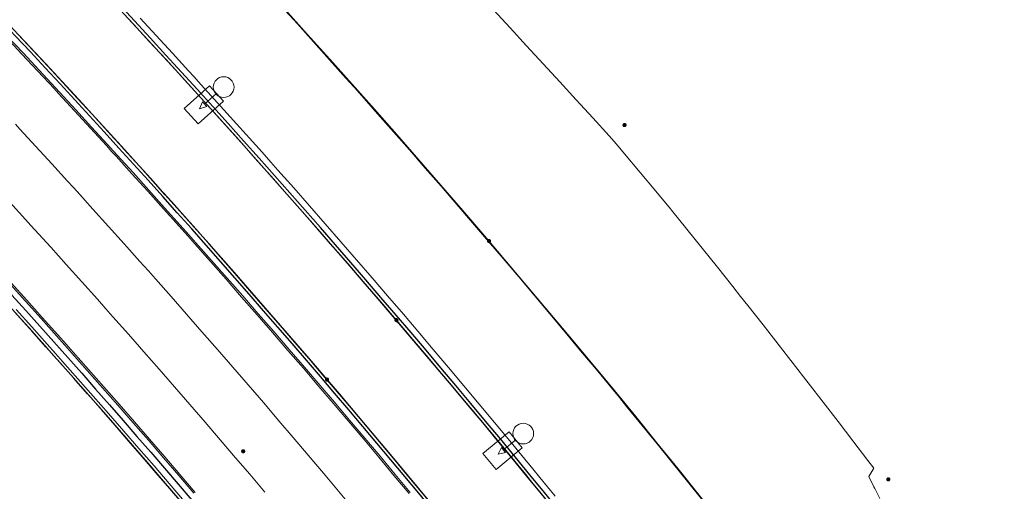
# Model space of a CAD drawing. Units: metres. Extents: x 0 to 690840, y 0 to 318838.
# Drawn here: x 689972 to 690005, y 318086 to 318102 of the extents above; entities that cross this region are included whole.
import ezdxf
from ezdxf.lldxf.tags import DXFTag

# ---------------------------------------------------------------- set-up
doc = ezdxf.new("R2010")
doc.units = ezdxf.units.M
doc.layers.get('0').update_dxf_attribs({"lineweight": 0})
for name, color, linetype, lineweight, true_color in [('LUMINAIRE 1', 7, 'Continuous', 0, 0xffd400), ('Métré - VOIRIE - Bordure T3 ajouré', 7, 'Continuous', 0, 0x666699), ('NIV - _PRO_VOIRIE_POINTS ALTI', 1, 'Continuous', 25, 0xff0000)]:
    doc.layers.add(name, color=color, linetype=linetype, lineweight=lineweight, true_color=true_color)
doc.layers.add('Plan_Cadres', color=7, linetype='Continuous', lineweight=0)
doc.layers.add('Terrst - Plates-formes', color=7, linetype='Continuous', lineweight=0)
doc.layers.add('TRA0918 - -VP-FIL-BORDURES', color=250, linetype='Continuous', true_color=0x333333)
doc.styles.add('X-ENB_Affichages route', font='txt', dxfattribs={"height": 0.5})
tags = doc.linetypes.add('CACHE2', pattern=[4.7625, 3.175, -1.5875]).pattern_tags.tags
tags[6:7] = [DXFTag(74, 4), DXFTag(75, 0), DXFTag(340, '0'), DXFTag(46, 0.0), DXFTag(50, 0.0), DXFTag(44, 0.0), DXFTag(45, 0.0)]
tags[4:5] = [DXFTag(74, 4), DXFTag(75, 0), DXFTag(340, '0'), DXFTag(46, 0.0), DXFTag(50, 0.0), DXFTag(44, 0.0), DXFTag(45, 0.0)]

# ---------------------------------------------------------------- blocks, each defined once
blk = doc.blocks.new('ptalt')
at = {"true_color": 0xffffff}
blk.add_hatch(color=7, dxfattribs=at).paths.add_polyline_path([(0.114, 0), (0.113, -0.01), (0.112, -0.02), (0.11, -0.03), (0.107, -0.039), (0.103, -0.049), (0.098, -0.058), (0.093, -0.066), (0.087, -0.074), (0.08, -0.081), (0.072, -0.088), (0.064, -0.094), (0.055, -0.099), (0.046, -0.104), (0.037, -0.108), (0.027, -0.111), (0.018, -0.113), (0.008, -0.114), (-0.003, -0.114), (-0.013, -0.113), (-0.023, -0.112), (-0.032, -0.109), (-0.042, -0.106), (-0.051, -0.102), (-0.06, -0.097), (-0.068, -0.091), (-0.076, -0.085), (-0.083, -0.078), (-0.09, -0.07), (-0.096, -0.062), (-0.101, -0.053), (-0.105, -0.044), (-0.108, -0.035), (-0.111, -0.025), (-0.113, -0.015), (-0.114, -0.005), (-0.114, 0.005), (-0.113, 0.015), (-0.111, 0.025), (-0.108, 0.035), (-0.105, 0.044), (-0.101, 0.053), (-0.096, 0.062), (-0.09, 0.07), (-0.083, 0.078), (-0.076, 0.085), (-0.068, 0.091), (-0.06, 0.097), (-0.051, 0.102), (-0.042, 0.106), (-0.032, 0.109), (-0.023, 0.112), (-0.013, 0.113), (-0.003, 0.114), (0.008, 0.114), (0.018, 0.113), (0.027, 0.111), (0.037, 0.108), (0.046, 0.104), (0.055, 0.099), (0.064, 0.094), (0.072, 0.088), (0.08, 0.081), (0.087, 0.074), (0.093, 0.066), (0.098, 0.058), (0.103, 0.049), (0.107, 0.039), (0.11, 0.03), (0.112, 0.02), (0.113, 0.01)])
at = {"style": 'X-ENB_Affichages route'}
blk.add_attdef('ALTI', (0.34, 0.323), '', height=0.8, dxfattribs=at)
blk = doc.blocks.new('Symbole_6')
at = {"layer": 'LUMINAIRE 1', "color": 92, "flags": 128}
blk.add_lwpolyline([(0, -0.0637), (0, -0.1684)], dxfattribs=at)
at = {"layer": 'LUMINAIRE 1', "color": 92}
blk.add_circle((0, 0), 0.068, dxfattribs=at)
for points in [[(0.068, -0.0637), (-0.068, -0.0637), (-0.068, -0.2869), (0.068, -0.2869)], [(0.0214, -0.1684), (0, -0.2123), (-0.0214, -0.1684)]]:
    blk.add_3dface(points, dxfattribs=at)
blk = doc.blocks.new('6A4')
at = {"color": 7, "linetype": 'Continuous', "lineweight": 0}
blk.add_3dface([(0, -29.7), (126, -29.7), (126, 0), (0, 0)], dxfattribs=at)

msp = doc.modelspace()

# ---------------------------------------------------------------- linework, layer by layer
at = {"layer": 'Métré - VOIRIE - Bordure T3 ajouré', "linetype": 'CACHE2', "ltscale": 0.5}
msp.add_polyline3d([(689977.663, 318085.684, 0), (689977.16, 318086.27, 0), (689976.664, 318086.847, 0), (689976.166, 318087.422, 0), (689975.667, 318087.996, 0), (689975.166, 318088.569, 0), (689974.665, 318089.141, 0), (689974.162, 318089.712, 0), (689973.657, 318090.281, 0), (689973.428, 318090.538, 0), (689973.151, 318090.849, 0), (689972.644, 318091.416, 0), (689972.136, 318091.982, 0)], dxfattribs=at)
at = {"layer": 'Terrst - Plates-formes'}
for points in [[(689994.679, 318085.723, 0), (689994.184, 318086.34, 0), (689993.687, 318086.957, 0), (689993.189, 318087.572, 0), (689992.69, 318088.186, 0), (689992.189, 318088.799, 0), (689991.95, 318089.091, 0), (689991.687, 318089.41, 0), (689991.183, 318090.021, 0), (689990.678, 318090.63, 0), (689990.171, 318091.239, 0), (689989.663, 318091.846, 0), (689989.154, 318092.451, 0), (689988.643, 318093.056, 0), (689988.13, 318093.659, 0), (689987.651, 318094.222, 0), (689987.128, 318094.832, 0), (689986.611, 318095.432, 0), (689986.093, 318096.031, 0), (689985.574, 318096.628, 0), (689985.053, 318097.224, 0), (689984.531, 318097.819, 0), (689984.008, 318098.413, 0), (689983.483, 318099.005, 0), (689983.245, 318099.273, 0), (689982.957, 318099.597, 0), (689982.429, 318100.187, 0), (689981.9, 318100.776, 0), (689981.37, 318101.363, 0), (689980.838, 318101.949, 0)], [(689980.838, 318101.949, 0), (689981.37, 318101.363, 0), (689981.9, 318100.776, 0), (689982.429, 318100.187, 0), (689982.957, 318099.597, 0), (689983.245, 318099.273, 0), (689983.483, 318099.005, 0), (689984.008, 318098.413, 0), (689984.531, 318097.819, 0), (689985.053, 318097.224, 0), (689985.574, 318096.628, 0), (689986.093, 318096.031, 0), (689986.611, 318095.432, 0), (689987.128, 318094.832, 0), (689987.651, 318094.222, 0), (689988.13, 318093.659, 0), (689988.643, 318093.056, 0), (689989.154, 318092.451, 0), (689989.663, 318091.846, 0), (689990.171, 318091.239, 0), (689990.678, 318090.63, 0), (689991.183, 318090.021, 0), (689991.687, 318089.41, 0), (689991.95, 318089.091, 0), (689992.189, 318088.799, 0), (689992.69, 318088.186, 0), (689993.189, 318087.572, 0), (689993.687, 318086.957, 0), (689994.184, 318086.34, 0), (689994.679, 318085.723, 0)], [(689987.809, 318101.824, 0), (689988.357, 318101.236, 0), (689988.904, 318100.647, 0), (689989.449, 318100.056, 0), (689989.993, 318099.464, 0), (689990.535, 318098.871, 0), (689991.076, 318098.276, 0), (689991.611, 318097.686, 0), (689991.859, 318097.411, 0), (689992.123, 318097.099, 0), (689992.634, 318096.489, 0), (689993.149, 318095.871, 0), (689993.635, 318095.286, 0), (689993.662, 318095.252, 0), (689994.167, 318094.627, 0), (689994.671, 318094, 0), (689995.173, 318093.373, 0), (689995.673, 318092.745, 0), (689995.935, 318092.414, 0), (689996.174, 318092.112, 0), (689996.671, 318091.482, 0), (689997.167, 318090.85, 0), (689997.662, 318090.216, 0), (689998.155, 318089.582, 0), (689998.647, 318088.946, 0), (689999.137, 318088.309, 0), (689999.626, 318087.671, 0), (690000.113, 318087.032, 0), (690000.306, 318086.778, 0), (690000.145, 318086.502, 0), (690000.314, 318086.167, 0), (690000.346, 318086.104, 0), (690000.507, 318085.783, 0)], [(689989.605, 318085.671, 0), (689989.11, 318086.277, 0), (689988.874, 318086.565, 0), (689988.614, 318086.881, 0), (689988.116, 318087.484, 0), (689987.617, 318088.087, 0), (689987.116, 318088.688, 0), (689986.614, 318089.287, 0), (689986.111, 318089.886, 0), (689985.606, 318090.484, 0), (689985.099, 318091.08, 0), (689984.625, 318091.636, 0), (689984.109, 318092.239, 0), (689983.598, 318092.832, 0), (689983.086, 318093.423, 0), (689982.573, 318094.013, 0), (689982.059, 318094.603, 0), (689981.543, 318095.191, 0), (689981.025, 318095.777, 0), (689980.507, 318096.363, 0), (689980.272, 318096.627, 0), (689979.987, 318096.947, 0), (689979.465, 318097.53, 0), (689978.943, 318098.112, 0), (689978.418, 318098.693, 0), (689977.893, 318099.272, 0), (689977.757, 318099.421, 0), (689977.572, 318099.624, 0), (689977.045, 318100.202, 0), (689976.516, 318100.778, 0), (689975.985, 318101.353, 0), (689975.833, 318101.517, 0)], [(689975.833, 318101.517, 0), (689975.985, 318101.353, 0), (689976.516, 318100.778, 0), (689977.045, 318100.202, 0), (689977.572, 318099.624, 0), (689977.757, 318099.421, 0), (689977.893, 318099.272, 0), (689978.418, 318098.693, 0), (689978.943, 318098.112, 0), (689979.465, 318097.53, 0), (689979.987, 318096.947, 0), (689980.272, 318096.627, 0), (689980.507, 318096.363, 0), (689981.025, 318095.777, 0), (689981.543, 318095.191, 0), (689982.059, 318094.603, 0), (689982.573, 318094.013, 0), (689983.086, 318093.423, 0), (689983.598, 318092.832, 0), (689984.109, 318092.239, 0), (689984.625, 318091.636, 0), (689985.099, 318091.08, 0), (689985.606, 318090.484, 0), (689986.111, 318089.886, 0), (689986.614, 318089.287, 0), (689987.116, 318088.688, 0), (689987.617, 318088.087, 0), (689988.116, 318087.484, 0), (689988.614, 318086.881, 0), (689988.874, 318086.565, 0), (689989.11, 318086.277, 0), (689989.605, 318085.671, 0)], [(689989.838, 318085.86, 0), (689989.342, 318086.467, 0), (689989.106, 318086.755, 0), (689988.845, 318087.072, 0), (689988.347, 318087.676, 0), (689987.847, 318088.278, 0), (689987.346, 318088.88, 0), (689986.844, 318089.48, 0), (689986.34, 318090.079, 0), (689985.835, 318090.677, 0), (689985.328, 318091.274, 0), (689984.853, 318091.831, 0), (689984.336, 318092.434, 0), (689983.825, 318093.028, 0), (689983.313, 318093.62, 0), (689982.799, 318094.211, 0), (689982.284, 318094.8, 0), (689981.768, 318095.389, 0), (689981.25, 318095.976, 0), (689980.731, 318096.562, 0), (689980.496, 318096.827, 0), (689980.211, 318097.147, 0), (689979.689, 318097.731, 0), (689979.165, 318098.313, 0), (689978.641, 318098.894, 0), (689978.115, 318099.474, 0), (689977.979, 318099.623, 0), (689977.794, 318099.826, 0), (689977.266, 318100.404, 0), (689976.736, 318100.981, 0), (689976.205, 318101.557, 0)], [(689976.205, 318101.557, 0), (689976.736, 318100.981, 0), (689977.266, 318100.404, 0), (689977.794, 318099.826, 0), (689977.979, 318099.623, 0), (689978.115, 318099.474, 0), (689978.641, 318098.894, 0), (689979.165, 318098.313, 0), (689979.689, 318097.731, 0), (689980.211, 318097.147, 0), (689980.496, 318096.827, 0), (689980.731, 318096.562, 0), (689981.25, 318095.976, 0), (689981.768, 318095.389, 0), (689982.284, 318094.8, 0), (689982.799, 318094.211, 0), (689983.313, 318093.62, 0), (689983.825, 318093.028, 0), (689984.336, 318092.434, 0), (689984.853, 318091.831, 0), (689985.328, 318091.274, 0), (689985.835, 318090.677, 0), (689986.34, 318090.079, 0), (689986.844, 318089.48, 0), (689987.346, 318088.88, 0), (689987.847, 318088.278, 0), (689988.347, 318087.676, 0), (689988.845, 318087.072, 0), (689989.106, 318086.755, 0), (689989.342, 318086.467, 0), (689989.838, 318085.86, 0)], [(689972.046, 318101.18, 0), (689972.576, 318100.614, 0), (689973.104, 318100.048, 0), (689973.632, 318099.479, 0), (689973.783, 318099.316, 0), (689974.308, 318098.746, 0), (689974.832, 318098.175, 0), (689975.355, 318097.603, 0), (689975.539, 318097.402, 0), (689975.673, 318097.254, 0), (689976.194, 318096.68, 0), (689976.713, 318096.105, 0), (689977.231, 318095.528, 0), (689977.748, 318094.95, 0), (689978.03, 318094.633, 0), (689978.263, 318094.371, 0), (689978.777, 318093.791, 0), (689979.29, 318093.209, 0), (689979.801, 318092.627, 0), (689980.311, 318092.043, 0), (689980.82, 318091.458, 0), (689981.327, 318090.871, 0), (689981.833, 318090.284, 0), (689982.345, 318089.686, 0), (689982.815, 318089.135, 0), (689983.317, 318088.545, 0), (689983.817, 318087.952, 0), (689984.316, 318087.359, 0), (689984.813, 318086.765, 0), (689985.31, 318086.169, 0), (689985.804, 318085.572, 0)], [(689985.804, 318085.572, 0), (689985.31, 318086.169, 0), (689984.813, 318086.765, 0), (689984.316, 318087.359, 0), (689983.817, 318087.952, 0), (689983.317, 318088.545, 0), (689982.815, 318089.135, 0), (689982.345, 318089.686, 0), (689981.833, 318090.284, 0), (689981.327, 318090.871, 0), (689980.82, 318091.458, 0), (689980.311, 318092.043, 0), (689979.801, 318092.627, 0), (689979.29, 318093.209, 0), (689978.777, 318093.791, 0), (689978.263, 318094.371, 0), (689978.03, 318094.633, 0), (689977.748, 318094.95, 0), (689977.231, 318095.528, 0), (689976.713, 318096.105, 0), (689976.194, 318096.68, 0), (689975.673, 318097.254, 0), (689975.539, 318097.402, 0), (689975.355, 318097.603, 0), (689974.832, 318098.175, 0), (689974.308, 318098.746, 0), (689973.783, 318099.316, 0), (689973.632, 318099.479, 0), (689973.104, 318100.048, 0), (689972.576, 318100.614, 0), (689972.046, 318101.18, 0)], [(689985.04, 318085.945, 0), (689984.545, 318086.54, 0), (689984.048, 318087.134, 0), (689983.549, 318087.727, 0), (689983.049, 318088.318, 0), (689982.548, 318088.909, 0), (689982.079, 318089.459, 0), (689981.567, 318090.056, 0), (689981.062, 318090.643, 0), (689980.555, 318091.228, 0), (689980.047, 318091.813, 0), (689979.538, 318092.396, 0), (689979.027, 318092.978, 0), (689978.515, 318093.559, 0), (689978.002, 318094.139, 0), (689977.769, 318094.4, 0), (689977.487, 318094.717, 0), (689976.971, 318095.294, 0), (689976.453, 318095.87, 0), (689975.934, 318096.445, 0), (689975.414, 318097.019, 0), (689975.28, 318097.166, 0), (689975.097, 318097.367, 0), (689974.574, 318097.939, 0), (689974.051, 318098.509, 0), (689973.526, 318099.079, 0), (689973.375, 318099.242, 0), (689972.848, 318099.809, 0), (689972.32, 318100.375, 0), (689971.791, 318100.941, 0)], [(689971.791, 318100.941, 0), (689972.32, 318100.375, 0), (689972.848, 318099.809, 0), (689973.375, 318099.242, 0), (689973.526, 318099.079, 0), (689974.051, 318098.509, 0), (689974.574, 318097.939, 0), (689975.097, 318097.367, 0), (689975.28, 318097.166, 0), (689975.414, 318097.019, 0), (689975.934, 318096.445, 0), (689976.453, 318095.87, 0), (689976.971, 318095.294, 0), (689977.487, 318094.717, 0), (689977.769, 318094.4, 0), (689978.002, 318094.139, 0), (689978.515, 318093.559, 0), (689979.027, 318092.978, 0), (689979.538, 318092.396, 0), (689980.047, 318091.813, 0), (689980.555, 318091.228, 0), (689981.062, 318090.643, 0), (689981.567, 318090.056, 0), (689982.079, 318089.459, 0), (689982.548, 318088.909, 0), (689983.049, 318088.318, 0), (689983.549, 318087.727, 0), (689984.048, 318087.134, 0), (689984.545, 318086.54, 0), (689985.04, 318085.945, 0)], [(689971.827, 318100.975, 0), (689972.357, 318100.41, 0), (689972.885, 318099.843, 0), (689973.412, 318099.275, 0), (689973.562, 318099.113, 0), (689974.087, 318098.543, 0), (689974.611, 318097.973, 0), (689975.134, 318097.401, 0), (689975.317, 318097.2, 0), (689975.451, 318097.052, 0), (689975.971, 318096.479, 0), (689976.49, 318095.904, 0), (689977.008, 318095.328, 0), (689977.524, 318094.75, 0), (689977.806, 318094.434, 0), (689978.039, 318094.172, 0), (689978.553, 318093.592, 0), (689979.065, 318093.011, 0), (689979.576, 318092.429, 0), (689980.085, 318091.846, 0), (689980.593, 318091.261, 0), (689981.1, 318090.675, 0), (689981.605, 318090.088, 0), (689982.117, 318089.491, 0), (689982.586, 318088.941, 0), (689983.088, 318088.351, 0), (689983.587, 318087.759, 0), (689984.086, 318087.166, 0), (689984.583, 318086.572, 0), (689985.079, 318085.977, 0)], [(689985.079, 318085.977, 0), (689984.583, 318086.572, 0), (689984.086, 318087.166, 0), (689983.587, 318087.759, 0), (689983.088, 318088.351, 0), (689982.586, 318088.941, 0), (689982.117, 318089.491, 0), (689981.605, 318090.088, 0), (689981.1, 318090.675, 0), (689980.593, 318091.261, 0), (689980.085, 318091.846, 0), (689979.576, 318092.429, 0), (689979.065, 318093.011, 0), (689978.553, 318093.592, 0), (689978.039, 318094.172, 0), (689977.806, 318094.434, 0), (689977.524, 318094.75, 0), (689977.008, 318095.328, 0), (689976.49, 318095.904, 0), (689975.971, 318096.479, 0), (689975.451, 318097.052, 0), (689975.317, 318097.2, 0), (689975.134, 318097.401, 0), (689974.611, 318097.973, 0), (689974.087, 318098.543, 0), (689973.562, 318099.113, 0), (689973.412, 318099.275, 0), (689972.885, 318099.843, 0), (689972.357, 318100.41, 0), (689971.827, 318100.975, 0)], [(689983.217, 318085.432, 0), (689982.722, 318086.022, 0), (689982.227, 318086.612, 0), (689981.729, 318087.2, 0), (689981.231, 318087.787, 0), (689980.764, 318088.335, 0), (689980.255, 318088.929, 0), (689979.752, 318089.512, 0), (689979.248, 318090.095, 0), (689978.743, 318090.676, 0), (689978.236, 318091.257, 0), (689977.728, 318091.836, 0), (689977.219, 318092.413, 0), (689976.708, 318092.99, 0), (689976.477, 318093.25, 0), (689976.196, 318093.565, 0), (689975.682, 318094.14, 0), (689975.168, 318094.713, 0), (689974.651, 318095.285, 0), (689974.134, 318095.855, 0), (689974.001, 318096.002, 0), (689973.818, 318096.202, 0), (689973.299, 318096.771, 0), (689972.778, 318097.338, 0), (689972.255, 318097.904, 0), (689972.105, 318098.066, 0)], [(689972.105, 318098.066, 0), (689972.255, 318097.904, 0), (689972.778, 318097.338, 0), (689973.299, 318096.771, 0), (689973.818, 318096.202, 0), (689974.001, 318096.002, 0), (689974.134, 318095.855, 0), (689974.651, 318095.285, 0), (689975.168, 318094.713, 0), (689975.682, 318094.14, 0), (689976.196, 318093.565, 0), (689976.477, 318093.25, 0), (689976.708, 318092.99, 0), (689977.219, 318092.413, 0), (689977.728, 318091.836, 0), (689978.236, 318091.257, 0), (689978.743, 318090.676, 0), (689979.248, 318090.095, 0), (689979.752, 318089.512, 0), (689980.255, 318088.929, 0), (689980.764, 318088.335, 0), (689981.231, 318087.787, 0), (689981.729, 318087.2, 0), (689982.227, 318086.612, 0), (689982.722, 318086.022, 0), (689983.217, 318085.432, 0)], [(689971.92, 318095.507, 0), (689972.436, 318094.942, 0), (689972.618, 318094.743, 0), (689972.75, 318094.597, 0), (689973.265, 318094.03, 0), (689973.778, 318093.461, 0), (689974.29, 318092.892, 0), (689974.8, 318092.321, 0), (689975.08, 318092.007, 0), (689975.31, 318091.748, 0), (689975.818, 318091.175, 0), (689976.324, 318090.601, 0), (689976.829, 318090.025, 0), (689977.333, 318089.448, 0), (689977.836, 318088.87, 0), (689978.337, 318088.291, 0), (689978.836, 318087.71, 0), (689979.343, 318087.12, 0), (689979.807, 318086.575, 0), (689980.302, 318085.992, 0)], [(689980.302, 318085.992, 0), (689979.807, 318086.575, 0), (689979.343, 318087.12, 0), (689978.836, 318087.71, 0), (689978.337, 318088.291, 0), (689977.836, 318088.87, 0), (689977.333, 318089.448, 0), (689976.829, 318090.025, 0), (689976.324, 318090.601, 0), (689975.818, 318091.175, 0), (689975.31, 318091.748, 0), (689975.08, 318092.007, 0), (689974.8, 318092.321, 0), (689974.29, 318092.892, 0), (689973.778, 318093.461, 0), (689973.265, 318094.03, 0), (689972.75, 318094.597, 0), (689972.618, 318094.743, 0), (689972.436, 318094.942, 0), (689971.92, 318095.507, 0)], [(689971.93, 318092.822, 0), (689972.44, 318092.257, 0), (689972.95, 318091.69, 0), (689973.457, 318091.122, 0), (689973.735, 318090.811, 0), (689973.964, 318090.553, 0), (689974.469, 318089.983, 0), (689974.973, 318089.412, 0), (689975.475, 318088.839, 0), (689975.976, 318088.265, 0), (689976.476, 318087.691, 0), (689976.974, 318087.115, 0), (689977.471, 318086.537, 0), (689977.974, 318085.95, 0)], [(689977.974, 318085.95, 0), (689977.471, 318086.537, 0), (689976.974, 318087.115, 0), (689976.476, 318087.691, 0), (689975.976, 318088.265, 0), (689975.475, 318088.839, 0), (689974.973, 318089.412, 0), (689974.469, 318089.983, 0), (689973.964, 318090.553, 0), (689973.735, 318090.811, 0), (689973.457, 318091.122, 0), (689972.95, 318091.69, 0), (689972.44, 318092.257, 0), (689971.93, 318092.822, 0)], [(689971.967, 318092.856, 0), (689972.478, 318092.29, 0), (689972.987, 318091.724, 0), (689973.495, 318091.156, 0), (689973.772, 318090.844, 0), (689974.001, 318090.587, 0), (689974.506, 318090.016, 0), (689975.01, 318089.445, 0), (689975.513, 318088.872, 0), (689976.014, 318088.298, 0), (689976.513, 318087.723, 0), (689977.012, 318087.147, 0), (689977.509, 318086.57, 0), (689978.012, 318085.982, 0)], [(689978.012, 318085.982, 0), (689977.509, 318086.57, 0), (689977.012, 318087.147, 0), (689976.513, 318087.723, 0), (689976.014, 318088.298, 0), (689975.513, 318088.872, 0), (689975.01, 318089.445, 0), (689974.506, 318090.016, 0), (689974.001, 318090.587, 0), (689973.772, 318090.844, 0), (689973.495, 318091.156, 0), (689972.987, 318091.724, 0), (689972.478, 318092.29, 0), (689971.967, 318092.856, 0)], [(689977.594, 318085.625, 0), (689977.092, 318086.211, 0), (689976.596, 318086.788, 0), (689976.098, 318087.363, 0), (689975.599, 318087.937, 0), (689975.099, 318088.51, 0), (689974.597, 318089.082, 0), (689974.094, 318089.652, 0), (689973.59, 318090.221, 0), (689973.361, 318090.479, 0), (689973.084, 318090.789, 0), (689972.577, 318091.356, 0), (689972.069, 318091.922, 0)], [(689972.069, 318091.922, 0), (689972.577, 318091.356, 0), (689973.084, 318090.789, 0), (689973.361, 318090.479, 0), (689973.59, 318090.221, 0), (689974.094, 318089.652, 0), (689974.597, 318089.082, 0), (689975.099, 318088.51, 0), (689975.599, 318087.937, 0), (689976.098, 318087.363, 0), (689976.596, 318086.788, 0), (689977.092, 318086.211, 0), (689977.594, 318085.625, 0)]]:
    msp.add_polyline3d(points, dxfattribs=at)
at = {"layer": 'TRA0918 - -VP-FIL-BORDURES', "ltscale": 1.333333, "flags": 128}
for points in [[(689997.827, 318075.164, 0.036431), (689965.914, 318111.781), (689960.299, 318117.348)], [(689994.684, 318074.185, 0.034619), (689964.646, 318108.669, 0.034619)], [(689994.786, 318074.216, 0.034646), (689964.717, 318108.74, 0.034646)]]:
    msp.add_lwpolyline(points, format="xyb", dxfattribs=at)
at = {"layer": 'TRA0918 - -VP-FIL-BORDURES', "ltscale": 2, "flags": 128}
for points in [[(689997.929, 318075.196, 0.036458), (689965.985, 318111.852), (689960.511, 318117.279)], [(690013.38, 318059.974, 0.052377), (689968.731, 318114.621)], [(689956.114, 318108.895), (689959.613, 318105.425, -0.033972), (689988.742, 318072.333, -0.033972)], [(689988.437, 318072.238, 0.033887), (689959.402, 318105.212)], [(689979.265, 318069.379, 0.03126), (689953.065, 318098.821)], [(689979.061, 318069.315, 0.020332), (689962.439, 318088.827)]]:
    msp.add_lwpolyline(points, format="xyb", dxfattribs=at)

# ---------------------------------------------------------------- block references
at = {"layer": 'LUMINAIRE 1'}
for p, xscale, yscale, rotation in [((689978.949, 318099.288), 5, 5, 311.8607549944996), ((689988.791, 318087.911), 4.999999999999998, 4.999999999999998, 309.5276617226036)]:
    msp.add_blockref('Symbole_6', p, dxfattribs=dict(at, xscale=xscale, yscale=yscale, rotation=rotation))
at = {"layer": 'NIV - _PRO_VOIRIE_POINTS ALTI'}
for p, xscale, yscale, rotation in [((689992.119, 318098.042), 0.6000000000000002, 0.6000000000000002, 310.5), ((689987.666, 318094.235), 0.6000000000000002, 0.6000000000000002, 310.5), ((689984.625, 318091.636), 0.6, 0.6, 308.7), ((689982.345, 318089.686), 0.6, 0.6, 308.7), ((689979.59, 318087.331), 0.6000000000000002, 0.6000000000000002, 310.5), ((690000.786, 318086.407), 0.6, 0.6, 307.8000000000001)]:
    msp.add_blockref('ptalt', p, dxfattribs=dict(at, xscale=xscale, yscale=yscale, rotation=rotation))
at = {"layer": 'Plan_Cadres', "xscale": 5, "yscale": 5, "rotation": 315.2467507208029}
msp.add_blockref('6A4', (689697.413, 318425.291), dxfattribs=at)

doc.saveas('drawing.dxf')
